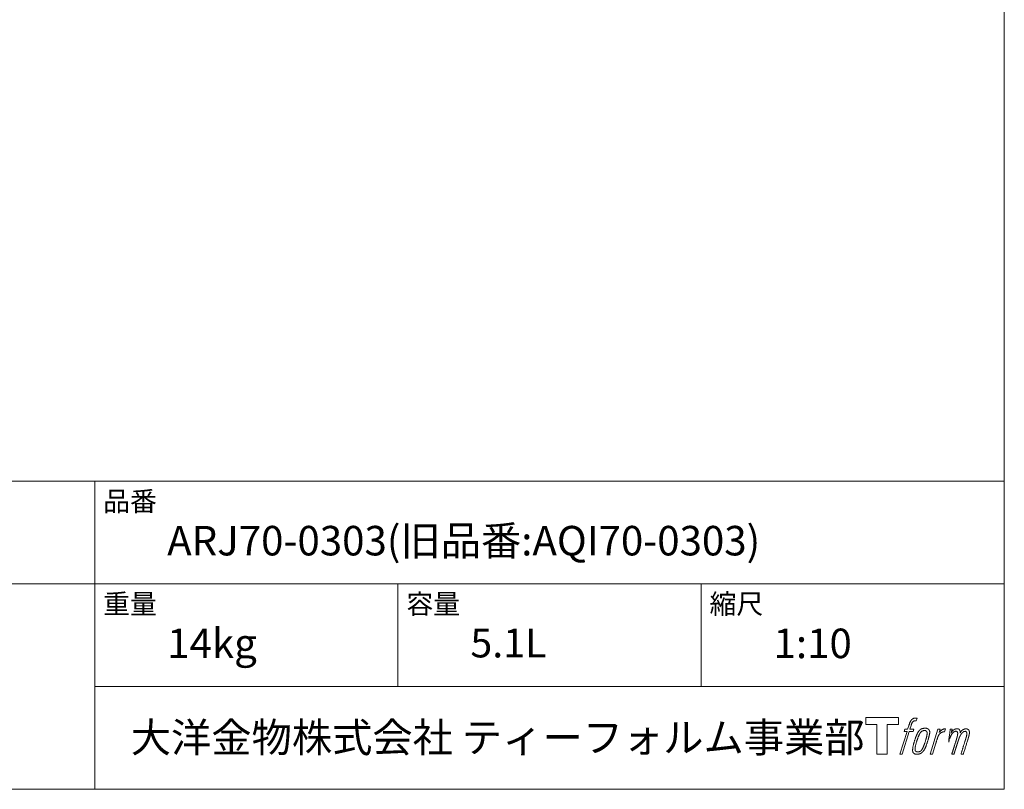
# Model space of a CAD drawing. Units: millimetres. Extents: x -975 to 975, y -1428 to 1406.
# Drawn here: x 160 to 975, y -1394 to -757 of the extents above; entities that cross this region are included whole.
import ezdxf

# ---------------------------------------------------------------- set-up
doc = ezdxf.new("R2010")
doc.units = ezdxf.units.MM
doc.header["$LTSCALE"] = 25.4
doc.layers.add('template', color=7, linetype='Continuous')
doc.styles.add('ＭＳ ゴシック', font='txt', dxfattribs={"bigfont": 'ＭＳ ゴシック'})

# ---------------------------------------------------------------- blocks, each defined once
blk = doc.blocks.new('グループ')
at = {"color": 7, "linetype": 'Continuous', "lineweight": 15, "flags": 128}
blk.add_lwpolyline([(-14878.89, 87.75), (-14878.89, 81.76), (-14888.39, 81.76), (-14888.39, 57.3), (-14896.75, 57.3), (-14896.75, 81.76), (-14906.08, 81.76), (-14906.08, 87.75)], close=True, dxfattribs=at)
for points in [[(-14866.16, 87.02), (-14866.15, 87.03, -0.022222), (-14865.86, 87.1), (-14865.84, 87.1, -0.014688), (-14865.58, 87.14, -0.012746), (-14865.31, 87.17), (-14865.25, 87.17, -0.01981), (-14864.86, 87.19), (-14864.81, 87.19, -0.014762), (-14864.31, 87.17), (-14864.24, 87.17, -0.016262), (-14863.85, 87.13), (-14863.73, 87.12, -0.008002), (-14863.58, 87.1), (-14863.55, 87.09, -0.005382), (-14863.48, 87.08), (-14864.2, 84.9, 0.010867), (-14864.27, 84.91), (-14864.31, 84.92, 0.017066), (-14864.45, 84.94), (-14864.52, 84.95, 0.022016), (-14864.8, 84.96), (-14864.88, 84.96, 0.028261), (-14865.21, 84.95), (-14865.26, 84.95, 0.016968), (-14865.5, 84.91, 0.019058), (-14865.75, 84.86), (-14865.75, 84.86, 0.021369), (-14866, 84.79), (-14866.01, 84.79, 0.02376), (-14866.26, 84.69), (-14866.27, 84.68, 0.026186), (-14866.52, 84.56), (-14866.53, 84.55, 0.027255), (-14866.77, 84.39), (-14866.8, 84.37, 0.0326), (-14866.95, 84.24), (-14866.97, 84.22, 0.013805), (-14867.07, 84.13, 0.012528), (-14867.15, 84.03), (-14867.18, 84, 0.020522), (-14867.3, 83.84), (-14867.32, 83.81, 0.016311), (-14867.48, 83.57), (-14867.48, 83.57, 0.01319), (-14867.63, 83.31), (-14867.63, 83.31, 0.01079), (-14867.77, 83.04), (-14867.77, 83.04, 0.009137), (-14867.9, 82.77), (-14867.93, 82.7, 0.013542), (-14868.1, 82.29), (-14868.13, 82.2, 0.009283), (-14868.31, 81.72), (-14868.33, 81.65, 0.005426), (-14868.44, 81.32), (-14868.46, 81.27, 0.000823), (-14868.52, 81.05), (-14869.51, 78.02), (-14866.28, 78.02), (-14866.78, 76.12), (-14870.04, 76.12), (-14875.87, 57.3), (-14877.69, 57.3), (-14871.86, 76.12), (-14874.26, 76.12), (-14873.76, 78.02), (-14871.33, 78.02), (-14870.47, 80.66, -0.000586), (-14870.43, 80.78), (-14870.36, 81.02, -0.008752), (-14870.16, 81.61), (-14870.06, 81.87, -0.00774), (-14869.81, 82.56), (-14869.79, 82.61, -0.008237), (-14869.54, 83.21, -0.008573), (-14869.28, 83.8), (-14869.17, 84.02, -0.016811), (-14868.89, 84.58), (-14868.76, 84.81, -0.000782), (-14868.71, 84.91), (-14868.71, 84.91, -0.003663), (-14868.65, 85, -0.008022), (-14868.6, 85.1), (-14868.56, 85.15, -0.020214), (-14868.44, 85.34), (-14868.38, 85.41, -0.024932), (-14868.12, 85.73), (-14868.1, 85.75, -0.024213), (-14867.76, 86.09), (-14867.71, 86.14, -0.025102), (-14867.43, 86.37), (-14867.43, 86.37, -0.013087), (-14867.13, 86.58), (-14867.13, 86.58, -0.029033), (-14866.82, 86.76), (-14866.79, 86.78, -0.016025), (-14866.52, 86.9, -0.02676), (-14866.24, 87), (-14866.22, 87.01, -0.004998), (-14866.16, 87.02, -0.004998)], [(-14861.72, 76.87, 0.000437), (-14861.78, 76.81), (-14861.82, 76.76, 0.003048), (-14861.95, 76.58), (-14861.98, 76.53, 0.004206), (-14862.19, 76.25), (-14862.24, 76.18, 0.012095), (-14862.54, 75.75), (-14862.63, 75.6, 0.01416), (-14862.94, 75.11), (-14862.98, 75.04, 0.007113), (-14863.18, 74.67, 0.006846), (-14863.38, 74.3), (-14863.38, 74.28, 0.006412), (-14863.58, 73.87), (-14863.59, 73.86, 0.005886), (-14863.79, 73.41), (-14863.8, 73.4, 0.005319), (-14864.01, 72.91), (-14864.02, 72.89, 0.00475), (-14864.23, 72.36), (-14864.24, 72.33, 0.004207), (-14864.47, 71.75), (-14864.48, 71.72, 0.003668), (-14864.71, 71.09), (-14864.72, 71.06, 0.003257), (-14864.97, 70.36), (-14865.04, 70.16, 0.002613), (-14865.38, 69.13), (-14865.45, 68.94, 0.002059), (-14865.66, 68.29), (-14865.66, 68.28, 0.002561), (-14865.87, 67.64), (-14865.87, 67.63, 0.003136), (-14866.06, 67.01), (-14866.06, 67.01, 0.003723), (-14866.24, 66.4), (-14866.24, 66.39, 0.004308), (-14866.4, 65.79, 0.004765), (-14866.56, 65.19), (-14866.59, 65.05, 0.011297), (-14866.79, 64.15), (-14866.81, 64.01, 0.013006), (-14867.01, 62.82), (-14867.03, 62.68, 0.013872), (-14867.14, 61.77), (-14867.16, 61.55, 0.007125), (-14867.19, 61.09), (-14867.2, 61, 0.002888), (-14867.21, 60.71, 0.00603), (-14867.22, 60.42), (-14867.22, 60.37, 0.022952), (-14867.21, 60.05), (-14867.21, 59.99, 0.012367), (-14867.19, 59.78, 0.012858), (-14867.16, 59.58), (-14867.15, 59.54, 0.028572), (-14867.09, 59.27), (-14867.08, 59.22, 0.031628), (-14866.96, 58.9), (-14866.96, 58.89, 0.033898), (-14866.81, 58.61), (-14866.81, 58.6, 0.035023), (-14866.62, 58.34), (-14866.62, 58.34, 0.034748), (-14866.41, 58.12, 0.033134), (-14866.17, 57.92), (-14866.16, 57.92, 0.030523), (-14865.9, 57.75), (-14865.89, 57.75, 0.027374), (-14865.6, 57.62), (-14865.59, 57.61, 0.024096), (-14865.28, 57.51), (-14865.27, 57.5, 0.020964), (-14864.94, 57.42), (-14864.93, 57.42, 0.018139), (-14864.57, 57.36), (-14864.56, 57.36, 0.015609), (-14864.18, 57.32), (-14864.14, 57.32, 0.013715), (-14863.81, 57.31), (-14863.77, 57.31, 0.005106), (-14863.53, 57.31, 0.005226), (-14863.29, 57.31), (-14863.22, 57.31, 0.016151), (-14862.85, 57.34), (-14862.83, 57.34, 0.010122), (-14862.41, 57.39), (-14862.38, 57.39, 0.024529), (-14861.9, 57.48), (-14861.82, 57.5, 0.014351), (-14861.46, 57.6, 0.015656), (-14861.11, 57.71), (-14861.1, 57.72, 0.017014), (-14860.75, 57.86), (-14860.74, 57.86, 0.018311), (-14860.38, 58.04), (-14860.37, 58.05, 0.01949), (-14860.02, 58.26), (-14860.01, 58.26, 0.020487), (-14859.65, 58.51), (-14859.65, 58.52, 0.021252), (-14859.3, 58.81), (-14859.25, 58.85, 0.021525), (-14858.99, 59.11), (-14858.95, 59.16, 0.011458), (-14858.79, 59.33), (-14858.78, 59.35, 0.006153), (-14858.66, 59.5, 0.000633), (-14858.53, 59.66), (-14858.51, 59.68, 0.00419), (-14858.34, 59.9), (-14858.28, 59.98, 0.009299), (-14858.01, 60.35), (-14857.92, 60.47, 0.015932), (-14857.58, 60.99), (-14857.53, 61.06, 0.008555), (-14857.3, 61.45, 0.00846), (-14857.08, 61.86), (-14857.07, 61.87, 0.008143), (-14856.85, 62.31), (-14856.84, 62.33, 0.007657), (-14856.61, 62.81), (-14856.6, 62.83, 0.007068), (-14856.37, 63.37), (-14856.36, 63.39, 0.006456), (-14856.13, 63.98), (-14856.11, 64, 0.005831), (-14855.87, 64.65), (-14855.86, 64.68, 0.005231), (-14855.62, 65.39), (-14855.6, 65.42, 0.004668), (-14855.35, 66.2), (-14855.31, 66.34, 0.004167), (-14855.1, 67), (-14855.07, 67.13, 0.001517), (-14854.95, 67.54, -0.000489), (-14854.83, 67.95), (-14854.75, 68.21, 0.000258), (-14854.48, 69.15), (-14854.39, 69.43, 0.000664), (-14854.2, 70.09), (-14854.19, 70.11, 0.001059), (-14854.01, 70.74), (-14854.01, 70.76, 0.001566), (-14853.84, 71.36), (-14853.84, 71.38, 0.002164), (-14853.68, 71.94), (-14853.68, 71.96, 0.002876), (-14853.54, 72.49), (-14853.53, 72.51, 0.003731), (-14853.41, 73.01), (-14853.4, 73.03, 0.004765), (-14853.3, 73.49), (-14853.29, 73.51, 0.006028), (-14853.2, 73.95), (-14853.2, 73.96, 0.007582), (-14853.13, 74.37), (-14853.12, 74.38, 0.009513), (-14853.07, 74.76), (-14853.06, 74.81, 0.012105), (-14853.04, 75.08), (-14853.04, 75.09, 0.006905), (-14853.02, 75.33), (-14853.02, 75.36, 0.016906), (-14853.02, 75.55), (-14853.02, 75.61, 0.005201), (-14853.02, 75.69, 0.005404), (-14853.04, 75.81), (-14853.04, 75.84, 0.011205), (-14853.08, 76.01), (-14853.1, 76.09, 0.024076), (-14853.19, 76.42), (-14853.21, 76.48, 0.025681), (-14853.35, 76.85), (-14853.36, 76.86, 0.026836), (-14853.53, 77.2), (-14853.53, 77.21, 0.027467), (-14853.72, 77.5), (-14853.73, 77.5, 0.027504), (-14853.94, 77.76), (-14853.95, 77.77, 0.026956), (-14854.17, 77.99), (-14854.18, 77.99, 0.025912), (-14854.42, 78.18), (-14854.42, 78.18, 0.024516), (-14854.67, 78.34), (-14854.67, 78.34, 0.022928), (-14854.93, 78.47), (-14854.93, 78.47, 0.021298), (-14855.18, 78.57), (-14855.19, 78.57, 0.019756), (-14855.44, 78.65, 0.018351), (-14855.69, 78.71), (-14855.78, 78.72, 0.033806), (-14856.07, 78.76), (-14856.16, 78.76, 0.009199), (-14856.26, 78.77, 0.002833), (-14856.37, 78.77), (-14856.37, 78.77, -0.002362), (-14856.48, 78.77), (-14856.51, 78.77, 0.000882), (-14856.69, 78.77), (-14856.74, 78.77, 0.003813), (-14857.01, 78.77), (-14857.02, 78.77, 0.006067), (-14857.32, 78.76), (-14857.34, 78.76, 0.008036), (-14857.67, 78.75), (-14857.68, 78.75, 0.0099), (-14858.03, 78.72), (-14858.04, 78.72, 0.011774), (-14858.41, 78.67), (-14858.42, 78.67, 0.013744), (-14858.81, 78.6), (-14858.81, 78.6, 0.015836), (-14859.21, 78.5), (-14859.21, 78.5, 0.018055), (-14859.61, 78.38), (-14859.61, 78.38, 0.020366), (-14860.01, 78.22), (-14860.01, 78.22, 0.022682), (-14860.4, 78.02), (-14860.4, 78.02, 0.024863), (-14860.78, 77.78), (-14860.83, 77.75, 0.026704), (-14861.1, 77.53, 0.01393), (-14861.36, 77.29), (-14861.36, 77.29, 0.028346), (-14861.61, 77.02), (-14861.65, 76.97, 0.00707), (-14861.72, 76.87, 0.00707)], [(-14865.25, 61.15, -0.002628), (-14865.25, 61.22), (-14865.25, 61.27, -0.008868), (-14865.25, 61.45), (-14865.25, 61.51, -0.007738), (-14865.23, 61.8), (-14865.23, 61.81, -0.006887), (-14865.2, 62.12), (-14865.2, 62.14, -0.006213), (-14865.16, 62.48), (-14865.16, 62.49, -0.005673), (-14865.11, 62.85), (-14865.11, 62.86, -0.005234), (-14865.05, 63.25), (-14865.05, 63.26, -0.004977), (-14864.98, 63.67), (-14864.95, 63.8, -0.008903), (-14864.81, 64.46), (-14864.78, 64.6, -0.008032), (-14864.55, 65.55), (-14864.54, 65.59, -0.007427), (-14864.26, 66.62), (-14864.24, 66.69, -0.006971), (-14863.91, 67.76), (-14863.85, 67.94, -0.005207), (-14863.62, 68.63), (-14863.6, 68.68, -0.000917), (-14863.4, 69.27, -0.002516), (-14863.19, 69.85), (-14863.15, 69.95, -0.002821), (-14862.91, 70.63), (-14862.9, 70.65, -0.003196), (-14862.66, 71.27), (-14862.65, 71.3, -0.003628), (-14862.43, 71.87), (-14862.42, 71.89, -0.004127), (-14862.2, 72.41), (-14862.17, 72.48, -0.004747), (-14862.01, 72.85), (-14862.01, 72.86, -0.002565), (-14861.86, 73.19, -0.005714), (-14861.7, 73.51), (-14861.68, 73.57, -0.006539), (-14861.49, 73.93), (-14861.48, 73.95, -0.007451), (-14861.31, 74.28), (-14861.3, 74.29, -0.008465), (-14861.13, 74.58), (-14861.12, 74.6, -0.009564), (-14860.96, 74.86), (-14860.95, 74.87, -0.010719), (-14860.79, 75.1), (-14860.78, 75.11, -0.011846), (-14860.63, 75.31, -0.012918), (-14860.47, 75.51), (-14860.44, 75.54, -0.021774), (-14860.26, 75.73), (-14860.25, 75.74, -0.009727), (-14860.08, 75.89, -0.018772), (-14859.91, 76.03), (-14859.88, 76.05, -0.017943), (-14859.64, 76.22), (-14859.64, 76.22, -0.017005), (-14859.4, 76.36), (-14859.4, 76.36, -0.016019), (-14859.16, 76.48, -0.01511), (-14858.92, 76.59), (-14858.87, 76.61, -0.027195), (-14858.51, 76.73), (-14858.44, 76.75, -0.02376), (-14858.02, 76.85), (-14857.96, 76.86, -0.021372), (-14857.67, 76.9), (-14857.61, 76.9, -0.010147), (-14857.44, 76.92), (-14857.43, 76.92, -0.010038), (-14857.28, 76.92), (-14857.27, 76.92, -0.010363), (-14857.15, 76.92), (-14857.12, 76.92, -0.011569), (-14857.04, 76.92, -0.007244), (-14856.95, 76.91), (-14856.94, 76.91, -0.021792), (-14856.82, 76.89), (-14856.76, 76.88, -0.033294), (-14856.55, 76.82), (-14856.52, 76.81, -0.018482), (-14856.38, 76.76, -0.0198), (-14856.25, 76.7), (-14856.25, 76.7, -0.021224), (-14856.11, 76.62), (-14856.11, 76.62, -0.022609), (-14855.98, 76.53), (-14855.98, 76.53, -0.023846), (-14855.86, 76.42), (-14855.86, 76.42, -0.024816), (-14855.74, 76.3), (-14855.74, 76.3, -0.025411), (-14855.63, 76.17), (-14855.63, 76.16, -0.025553), (-14855.53, 76.01), (-14855.53, 76.01, -0.025215), (-14855.44, 75.84), (-14855.44, 75.83, -0.024427), (-14855.37, 75.64), (-14855.36, 75.62, -0.023132), (-14855.31, 75.45, -0.011213), (-14855.28, 75.29), (-14855.28, 75.28, -0.021053), (-14855.25, 75.1), (-14855.25, 75.06, -0.019003), (-14855.23, 74.81), (-14855.23, 74.77, -0.013797), (-14855.23, 74.45), (-14855.23, 74.42, -0.008134), (-14855.25, 74.12, -0.007353), (-14855.27, 73.81), (-14855.28, 73.8, -0.006689), (-14855.31, 73.47), (-14855.31, 73.46, -0.006136), (-14855.36, 73.1), (-14855.36, 73.08, -0.00567), (-14855.42, 72.7), (-14855.43, 72.69, -0.005272), (-14855.5, 72.28), (-14855.5, 72.26, -0.004929), (-14855.59, 71.83), (-14855.59, 71.81, -0.004742), (-14855.7, 71.35), (-14855.73, 71.2, -0.00844), (-14855.92, 70.44), (-14855.93, 70.41, -0.003964), (-14856.15, 69.61), (-14856.16, 69.57, -0.007248), (-14856.43, 68.68), (-14856.5, 68.45, -0.005135), (-14856.79, 67.58), (-14856.81, 67.52, -0.001915), (-14857.06, 66.77), (-14857.07, 66.75, -0.002152), (-14857.32, 66.05), (-14857.33, 66.02, -0.002433), (-14857.56, 65.37), (-14857.57, 65.35, -0.002745), (-14857.8, 64.75), (-14857.81, 64.73, -0.003108), (-14858.02, 64.18), (-14858.03, 64.15, -0.003531), (-14858.23, 63.65), (-14858.24, 63.63, -0.004025), (-14858.43, 63.17), (-14858.44, 63.15, -0.004602), (-14858.63, 62.74), (-14858.63, 62.72, -0.005277), (-14858.81, 62.34), (-14858.82, 62.33, -0.006067), (-14858.98, 61.99), (-14858.99, 61.97, -0.00699), (-14859.15, 61.67), (-14859.16, 61.66, -0.008064), (-14859.31, 61.39), (-14859.32, 61.37, -0.009301), (-14859.47, 61.14), (-14859.47, 61.12, -0.010706), (-14859.61, 60.92), (-14859.62, 60.9, -0.012272), (-14859.75, 60.72), (-14859.75, 60.72, -0.014184), (-14859.9, 60.55), (-14859.91, 60.54, -0.017596), (-14860.04, 60.39, -0.008047), (-14860.19, 60.25), (-14860.24, 60.2, -0.02696), (-14860.49, 59.99), (-14860.56, 59.94, -0.017836), (-14860.8, 59.77), (-14860.81, 59.77, -0.017465), (-14861.04, 59.63, -0.016924), (-14861.29, 59.51), (-14861.33, 59.48, -0.031888), (-14861.68, 59.35), (-14861.75, 59.33, -0.028444), (-14862.13, 59.23), (-14862.16, 59.22, -0.024391), (-14862.48, 59.18), (-14862.53, 59.17, -0.019664), (-14862.74, 59.16), (-14862.79, 59.16, -0.01005), (-14862.91, 59.16), (-14862.94, 59.16, -0.001975), (-14862.99, 59.16), (-14862.99, 59.16, 0.006538), (-14863.03, 59.16, -0.016797), (-14863.08, 59.16), (-14863.08, 59.16, -0.008128), (-14863.13, 59.17), (-14863.14, 59.17, -0.01267), (-14863.22, 59.18), (-14863.24, 59.18, -0.011785), (-14863.36, 59.2), (-14863.42, 59.22, -0.025177), (-14863.64, 59.27), (-14863.69, 59.29, -0.014653), (-14863.88, 59.35, -0.016693), (-14864.06, 59.43), (-14864.06, 59.43, -0.019168), (-14864.25, 59.52), (-14864.25, 59.53, -0.022118), (-14864.43, 59.64), (-14864.44, 59.64, -0.025498), (-14864.61, 59.77), (-14864.63, 59.79, -0.029249), (-14864.76, 59.91, -0.015905), (-14864.87, 60.04), (-14864.87, 60.04, -0.034381), (-14864.98, 60.18), (-14865.01, 60.23, -0.036912), (-14865.09, 60.39, -0.019175), (-14865.16, 60.57), (-14865.16, 60.57, -0.037818), (-14865.21, 60.76), (-14865.22, 60.79, -0.018485), (-14865.24, 60.93, -0.017987), (-14865.25, 61.08), (-14865.25, 61.08, -0.00855), (-14865.25, 61.15, -0.00855)], [(-14846.35, 77.95), (-14844.47, 77.95), (-14845.31, 75.27, -0.001059), (-14845.28, 75.3), (-14845.22, 75.37, -0.007187), (-14845.07, 75.54), (-14844.93, 75.7, -0.014812), (-14844.48, 76.17), (-14844.39, 76.25, -0.008627), (-14844.06, 76.57), (-14844.01, 76.61, -0.010314), (-14843.75, 76.84), (-14843.71, 76.87, -0.006021), (-14843.54, 77.02), (-14843.53, 77.02, -0.006707), (-14843.36, 77.15), (-14843.36, 77.15, -0.007618), (-14843.19, 77.28, -0.008965), (-14843.01, 77.4), (-14842.98, 77.42, -0.015692), (-14842.78, 77.54, -0.00233), (-14842.58, 77.66), (-14842.57, 77.66, -0.010767), (-14842.33, 77.79), (-14842.31, 77.8, -0.007806), (-14842.03, 77.94), (-14842.02, 77.94, -0.018183), (-14841.71, 78.07), (-14841.65, 78.09, -0.020841), (-14841.3, 78.21), (-14841.29, 78.21, -0.02228), (-14840.96, 78.29), (-14840.95, 78.29, -0.021551), (-14840.63, 78.34), (-14840.59, 78.34, -0.018255), (-14840.36, 78.36), (-14840.32, 78.36, -0.007296), (-14840.16, 78.36), (-14840.13, 78.36, -0.005923), (-14840.03, 78.36), (-14840.01, 78.36, -0.001183), (-14839.97, 78.36), (-14840.76, 75.82, 0.014393), (-14840.79, 75.83), (-14840.8, 75.84, 0.023439), (-14840.84, 75.85), (-14840.85, 75.85, 0.019916), (-14840.91, 75.86), (-14840.93, 75.87, 0.029364), (-14841.03, 75.88), (-14841.05, 75.88, 0.021461), (-14841.21, 75.88), (-14841.22, 75.88, 0.016756), (-14841.39, 75.87), (-14841.4, 75.87, 0.013768), (-14841.58, 75.84), (-14841.59, 75.84, 0.01185), (-14841.79, 75.8), (-14841.8, 75.8, 0.010642), (-14842.01, 75.75), (-14842.01, 75.75, 0.009975), (-14842.23, 75.69), (-14842.29, 75.67, 0.019161), (-14842.63, 75.56), (-14842.72, 75.53, 0.020527), (-14843.1, 75.36), (-14843.16, 75.33, 0.018126), (-14843.42, 75.2), (-14843.47, 75.17, 0.014071), (-14843.62, 75.08), (-14843.64, 75.06, 0.008667), (-14843.73, 75, 0.003641), (-14843.82, 74.94), (-14843.86, 74.91, 0.005226), (-14844.01, 74.8), (-14844.03, 74.79, 0.005002), (-14844.21, 74.64), (-14844.23, 74.63, 0.013614), (-14844.44, 74.46), (-14844.47, 74.43, 0.017282), (-14844.74, 74.18), (-14844.74, 74.17, 0.01894), (-14844.99, 73.9), (-14845.02, 73.86, 0.018504), (-14845.22, 73.62, 0.008857), (-14845.39, 73.37), (-14845.4, 73.35, 0.01572), (-14845.59, 73.06), (-14845.63, 72.99, 0.009545), (-14845.8, 72.69), (-14845.81, 72.67, 0.010035), (-14845.94, 72.42, 0.008694), (-14846.06, 72.15), (-14846.07, 72.15, 0.007258), (-14846.19, 71.87), (-14846.19, 71.86, 0.006001), (-14846.31, 71.56), (-14846.31, 71.55, 0.004902), (-14846.43, 71.23), (-14846.43, 71.22, 0.003942), (-14846.55, 70.88), (-14846.56, 70.87, 0.003104), (-14846.68, 70.52), (-14846.68, 70.51, 0.002507), (-14846.8, 70.13), (-14846.84, 70.01, 0.002908), (-14847.03, 69.4), (-14847.07, 69.26, 0.000927), (-14847.34, 68.38), (-14847.36, 68.31, -0.000581), (-14847.64, 67.4), (-14847.71, 67.18, -0.001202), (-14847.85, 66.7), (-14847.91, 66.53, -0.000269), (-14847.95, 66.39), (-14850.78, 57.3), (-14852.6, 57.3), (-14846.35, 77.95)]]:
    blk.add_lwpolyline(points, format="xyb", dxfattribs=at)
at = {"color": 7, "linetype": 'Continuous', "lineweight": 15}
blk.add_rational_spline([(-14836.02, 77.96), (-14835.2, 77.96), (-14834.38, 77.96), (-14834.8, 76.62), (-14835.21, 75.27), (-14835.19, 75.3), (-14835.17, 75.33), (-14835.14, 75.38), (-14835.11, 75.43), (-14835.03, 75.55), (-14834.95, 75.67), (-14834.91, 75.71), (-14834.87, 75.76), (-14834.74, 75.94), (-14834.6, 76.12), (-14834.59, 76.12), (-14834.59, 76.13), (-14834.45, 76.29), (-14834.3, 76.44), (-14834.3, 76.44), (-14834.3, 76.45), (-14834.16, 76.59), (-14834, 76.73), (-14833.99, 76.75), (-14833.97, 76.77), (-14833.85, 76.87), (-14833.74, 76.97), (-14833.72, 76.98), (-14833.7, 77), (-14833.62, 77.06), (-14833.54, 77.13), (-14833.46, 77.19), (-14833.38, 77.26), (-14833.36, 77.27), (-14833.33, 77.29), (-14833.25, 77.35), (-14833.16, 77.42), (-14833.14, 77.43), (-14833.12, 77.45), (-14833.08, 77.48), (-14833.04, 77.52), (-14832.99, 77.55), (-14832.95, 77.58), (-14832.91, 77.6), (-14832.88, 77.63), (-14832.77, 77.71), (-14832.65, 77.77), (-14832.61, 77.79), (-14832.58, 77.81), (-14832.4, 77.91), (-14832.21, 77.99), (-14832.21, 77.99), (-14832.2, 77.99), (-14832.02, 78.07), (-14831.83, 78.12), (-14831.83, 78.12), (-14831.82, 78.13), (-14831.64, 78.18), (-14831.46, 78.22), (-14831.45, 78.22), (-14831.45, 78.22), (-14831.28, 78.25), (-14831.1, 78.28), (-14830.93, 78.3), (-14830.75, 78.31), (-14830.71, 78.31), (-14830.68, 78.32), (-14830.51, 78.33), (-14830.34, 78.32), (-14830.31, 78.32), (-14830.27, 78.32), (-14830.18, 78.32), (-14830.09, 78.31), (-14830.09, 78.31), (-14830.09, 78.31), (-14830, 78.31), (-14829.91, 78.3), (-14829.91, 78.3), (-14829.91, 78.3), (-14829.82, 78.29), (-14829.74, 78.28), (-14829.74, 78.28), (-14829.74, 78.28), (-14829.65, 78.26), (-14829.57, 78.24), (-14829.57, 78.24), (-14829.57, 78.24), (-14829.48, 78.23), (-14829.4, 78.2), (-14829.4, 78.2), (-14829.4, 78.2), (-14829.32, 78.18), (-14829.24, 78.15), (-14829.16, 78.12), (-14829.08, 78.08), (-14829, 78.04), (-14828.93, 78), (-14828.93, 78), (-14828.93, 78), (-14828.86, 77.95), (-14828.79, 77.9), (-14828.79, 77.9), (-14828.79, 77.9), (-14828.72, 77.85), (-14828.66, 77.78), (-14828.65, 77.78), (-14828.65, 77.78), (-14828.59, 77.72), (-14828.53, 77.65), (-14828.52, 77.64), (-14828.51, 77.63), (-14828.43, 77.54), (-14828.37, 77.44), (-14828.36, 77.42), (-14828.34, 77.39), (-14828.3, 77.33), (-14828.27, 77.26), (-14828.26, 77.25), (-14828.26, 77.23), (-14828.24, 77.19), (-14828.22, 77.15), (-14828.2, 77.11), (-14828.18, 77.07), (-14828.18, 77.06), (-14828.17, 77.04), (-14828.14, 76.98), (-14828.11, 76.91), (-14828.11, 76.89), (-14828.1, 76.87), (-14828.08, 76.82), (-14828.05, 76.76), (-14828.03, 76.7), (-14828.01, 76.64), (-14828.01, 76.63), (-14828.01, 76.62), (-14827.98, 76.53), (-14827.97, 76.45), (-14827.96, 76.43), (-14827.96, 76.42), (-14827.95, 76.36), (-14827.94, 76.3), (-14827.94, 76.23), (-14827.93, 76.17), (-14827.93, 76.17), (-14827.93, 76.16), (-14827.93, 76.1), (-14827.93, 76.03), (-14827.93, 76.02), (-14827.93, 76.02), (-14827.93, 75.94), (-14827.93, 75.86), (-14827.93, 75.86), (-14827.93, 75.85), (-14827.93, 75.77), (-14827.93, 75.68), (-14827.93, 75.67), (-14827.93, 75.67), (-14827.94, 75.57), (-14827.94, 75.47), (-14827.95, 75.41), (-14827.95, 75.35), (-14827.96, 75.2), (-14827.97, 75.05), (-14827.98, 74.9), (-14827.98, 74.86), (-14827.96, 74.9), (-14827.93, 74.94), (-14827.91, 74.98), (-14827.88, 75.03), (-14827.8, 75.16), (-14827.72, 75.29), (-14827.69, 75.33), (-14827.66, 75.38), (-14827.58, 75.51), (-14827.49, 75.64), (-14827.49, 75.64), (-14827.49, 75.64), (-14827.41, 75.76), (-14827.32, 75.88), (-14827.24, 76), (-14827.15, 76.11), (-14827.13, 76.14), (-14827.11, 76.16), (-14826.99, 76.32), (-14826.86, 76.46), (-14826.86, 76.46), (-14826.85, 76.47), (-14826.73, 76.6), (-14826.6, 76.73), (-14826.47, 76.86), (-14826.33, 76.98), (-14826.29, 77.01), (-14826.24, 77.05), (-14826.1, 77.17), (-14825.95, 77.27), (-14825.94, 77.28), (-14825.93, 77.28), (-14825.8, 77.37), (-14825.67, 77.46), (-14825.66, 77.46), (-14825.64, 77.47), (-14825.54, 77.54), (-14825.42, 77.61), (-14825.31, 77.67), (-14825.2, 77.73), (-14825.2, 77.73), (-14825.2, 77.73), (-14825.08, 77.8), (-14824.96, 77.85), (-14824.93, 77.87), (-14824.9, 77.88), (-14824.8, 77.93), (-14824.69, 77.98), (-14824.59, 78.02), (-14824.48, 78.06), (-14824.46, 78.07), (-14824.44, 78.08), (-14824.3, 78.13), (-14824.15, 78.18), (-14824.12, 78.18), (-14824.1, 78.19), (-14823.93, 78.24), (-14823.76, 78.26), (-14823.76, 78.26), (-14823.75, 78.27), (-14823.59, 78.29), (-14823.43, 78.3), (-14823.4, 78.3), (-14823.38, 78.3), (-14823.26, 78.31), (-14823.14, 78.3), (-14823.12, 78.3), (-14823.1, 78.3), (-14823.02, 78.29), (-14822.94, 78.29), (-14822.86, 78.28), (-14822.78, 78.27), (-14822.75, 78.27), (-14822.72, 78.26), (-14822.57, 78.24), (-14822.43, 78.22), (-14822.4, 78.21), (-14822.36, 78.2), (-14822.25, 78.18), (-14822.15, 78.15), (-14822.14, 78.15), (-14822.14, 78.15), (-14822.04, 78.13), (-14821.94, 78.09), (-14821.93, 78.09), (-14821.93, 78.09), (-14821.83, 78.06), (-14821.74, 78.02), (-14821.74, 78.02), (-14821.73, 78.02), (-14821.64, 77.99), (-14821.55, 77.94), (-14821.55, 77.94), (-14821.55, 77.94), (-14821.46, 77.9), (-14821.37, 77.84), (-14821.37, 77.84), (-14821.37, 77.84), (-14821.29, 77.79), (-14821.21, 77.73), (-14821.13, 77.67), (-14821.06, 77.61), (-14821.06, 77.61), (-14821.06, 77.61), (-14820.98, 77.54), (-14820.92, 77.47), (-14820.92, 77.46), (-14820.92, 77.46), (-14820.85, 77.39), (-14820.79, 77.31), (-14820.79, 77.3), (-14820.78, 77.3), (-14820.72, 77.22), (-14820.67, 77.13), (-14820.67, 77.12), (-14820.66, 77.12), (-14820.61, 77.03), (-14820.56, 76.93), (-14820.56, 76.92), (-14820.56, 76.92), (-14820.5, 76.82), (-14820.46, 76.71), (-14820.46, 76.7), (-14820.46, 76.7), (-14820.41, 76.58), (-14820.37, 76.46), (-14820.37, 76.46), (-14820.37, 76.45), (-14820.33, 76.33), (-14820.3, 76.21), (-14820.29, 76.2), (-14820.29, 76.2), (-14820.26, 76.08), (-14820.23, 75.96), (-14820.21, 75.84), (-14820.19, 75.72), (-14820.19, 75.69), (-14820.18, 75.67), (-14820.15, 75.5), (-14820.15, 75.33), (-14820.15, 75.3), (-14820.15, 75.27), (-14820.14, 75.16), (-14820.15, 75.04), (-14820.15, 74.93), (-14820.16, 74.81), (-14820.16, 74.81), (-14820.16, 74.81), (-14820.17, 74.69), (-14820.19, 74.57), (-14820.19, 74.57), (-14820.19, 74.57), (-14820.21, 74.44), (-14820.23, 74.32), (-14820.23, 74.32), (-14820.23, 74.31), (-14820.25, 74.18), (-14820.28, 74.05), (-14820.28, 74.05), (-14820.28, 74.04), (-14820.31, 73.9), (-14820.34, 73.76), (-14820.34, 73.76), (-14820.34, 73.75), (-14820.37, 73.6), (-14820.41, 73.45), (-14820.41, 73.45), (-14820.41, 73.44), (-14820.45, 73.28), (-14820.49, 73.11), (-14820.5, 73.06), (-14820.51, 73.01), (-14820.58, 72.74), (-14820.64, 72.48), (-14820.65, 72.46), (-14820.65, 72.44), (-14820.73, 72.14), (-14820.8, 71.83), (-14820.81, 71.82), (-14820.81, 71.8), (-14820.9, 71.46), (-14821, 71.12), (-14821.02, 71.06), (-14821.03, 71), (-14821.16, 70.54), (-14821.3, 70.09), (-14821.33, 69.97), (-14821.37, 69.85), (-14821.44, 69.6), (-14821.52, 69.36), (-14821.6, 69.11), (-14821.61, 69.08), (-14823.46, 63.19), (-14825.31, 57.3), (-14826.27, 57.3), (-14827.23, 57.3), (-14825.62, 62.45), (-14824, 67.6), (-14823.95, 67.74), (-14823.91, 67.89), (-14823.74, 68.43), (-14823.57, 68.98), (-14823.54, 69.07), (-14823.51, 69.17), (-14823.4, 69.52), (-14823.3, 69.87), (-14823.3, 69.89), (-14823.29, 69.9), (-14823.2, 70.22), (-14823.1, 70.54), (-14823.1, 70.55), (-14823.09, 70.57), (-14823.01, 70.85), (-14822.93, 71.14), (-14822.85, 71.42), (-14822.78, 71.71), (-14822.77, 71.74), (-14822.76, 71.77), (-14822.69, 72.03), (-14822.63, 72.29), (-14822.57, 72.55), (-14822.53, 72.71), (-14822.52, 72.73), (-14822.52, 72.76), (-14822.49, 72.88), (-14822.46, 73), (-14822.45, 73.02), (-14822.45, 73.03), (-14822.43, 73.12), (-14822.41, 73.21), (-14822.39, 73.3), (-14822.37, 73.39), (-14822.37, 73.41), (-14822.37, 73.42), (-14822.34, 73.55), (-14822.33, 73.67), (-14822.32, 73.69), (-14822.32, 73.7), (-14822.3, 73.85), (-14822.29, 74), (-14822.29, 74.02), (-14822.29, 74.04), (-14822.29, 74.15), (-14822.29, 74.27), (-14822.29, 74.28), (-14822.29, 74.3), (-14822.29, 74.38), (-14822.3, 74.46), (-14822.31, 74.54), (-14822.32, 74.62), (-14822.32, 74.63), (-14822.32, 74.65), (-14822.33, 74.76), (-14822.35, 74.86), (-14822.35, 74.87), (-14822.36, 74.89), (-14822.37, 74.97), (-14822.39, 75.05), (-14822.39, 75.05), (-14822.39, 75.05), (-14822.41, 75.13), (-14822.43, 75.21), (-14822.43, 75.21), (-14822.43, 75.21), (-14822.45, 75.28), (-14822.48, 75.36), (-14822.48, 75.36), (-14822.48, 75.36), (-14822.51, 75.43), (-14822.54, 75.49), (-14822.54, 75.5), (-14822.54, 75.5), (-14822.57, 75.56), (-14822.6, 75.62), (-14822.6, 75.62), (-14822.61, 75.62), (-14822.64, 75.68), (-14822.68, 75.74), (-14822.68, 75.74), (-14822.68, 75.74), (-14822.72, 75.79), (-14822.76, 75.84), (-14822.76, 75.84), (-14822.76, 75.85), (-14822.81, 75.89), (-14822.85, 75.94), (-14822.86, 75.94), (-14822.86, 75.94), (-14822.9, 75.98), (-14822.96, 76.02), (-14823.01, 76.06), (-14823.06, 76.09), (-14823.06, 76.09), (-14823.06, 76.09), (-14823.12, 76.12), (-14823.18, 76.14), (-14823.18, 76.14), (-14823.18, 76.14), (-14823.24, 76.17), (-14823.31, 76.18), (-14823.31, 76.18), (-14823.31, 76.18), (-14823.37, 76.2), (-14823.44, 76.21), (-14823.45, 76.21), (-14823.46, 76.21), (-14823.51, 76.22), (-14823.57, 76.22), (-14823.58, 76.22), (-14823.58, 76.22), (-14823.62, 76.22), (-14823.66, 76.22), (-14823.7, 76.22), (-14823.74, 76.22), (-14823.76, 76.22), (-14823.78, 76.22), (-14823.85, 76.22), (-14823.93, 76.21), (-14823.94, 76.21), (-14823.95, 76.21), (-14824.04, 76.21), (-14824.14, 76.2), (-14824.15, 76.2), (-14824.16, 76.2), (-14824.27, 76.19), (-14824.38, 76.16), (-14824.42, 76.15), (-14824.45, 76.15), (-14824.57, 76.12), (-14824.68, 76.08), (-14824.79, 76.04), (-14824.9, 75.99), (-14824.9, 75.99), (-14824.91, 75.99), (-14825.02, 75.94), (-14825.13, 75.87), (-14825.15, 75.86), (-14825.17, 75.84), (-14825.25, 75.79), (-14825.33, 75.73), (-14825.41, 75.68), (-14825.49, 75.61), (-14825.49, 75.61), (-14825.5, 75.61), (-14825.58, 75.54), (-14825.66, 75.47), (-14825.67, 75.46), (-14825.68, 75.45), (-14825.75, 75.39), (-14825.82, 75.32), (-14825.88, 75.26), (-14825.95, 75.19), (-14826.02, 75.12), (-14826.09, 75.05), (-14826.29, 74.85), (-14826.47, 74.62), (-14826.5, 74.58), (-14826.53, 74.55), (-14826.77, 74.24), (-14827, 73.93), (-14827, 73.93), (-14827, 73.93), (-14827.23, 73.61), (-14827.43, 73.27), (-14827.46, 73.23), (-14827.48, 73.19), (-14827.64, 72.93), (-14827.78, 72.66), (-14827.93, 72.4), (-14828.05, 72.12), (-14828.07, 72.09), (-14828.08, 72.06), (-14828.22, 71.76), (-14828.35, 71.46), (-14828.35, 71.45), (-14828.36, 71.44), (-14828.48, 71.16), (-14828.6, 70.87), (-14828.72, 70.57), (-14828.83, 70.28), (-14828.83, 70.27), (-14828.83, 70.27), (-14828.95, 69.96), (-14829.06, 69.65), (-14829.07, 69.64), (-14829.07, 69.63), (-14829.19, 69.3), (-14829.3, 68.97), (-14829.35, 68.82), (-14829.4, 68.67), (-14829.52, 68.33), (-14829.63, 67.99), (-14829.67, 67.84), (-14829.72, 67.7), (-14829.74, 67.65), (-14829.75, 67.6), (-14831.37, 62.45), (-14832.99, 57.3), (-14833.9, 57.3), (-14834.8, 57.3), (-14832.95, 63.19), (-14831.1, 69.08), (-14831.09, 69.11), (-14831.01, 69.34), (-14830.94, 69.57), (-14830.87, 69.8), (-14830.82, 69.96), (-14830.78, 70.12), (-14830.68, 70.44), (-14830.59, 70.77), (-14830.58, 70.78), (-14830.58, 70.79), (-14830.49, 71.09), (-14830.41, 71.39), (-14830.4, 71.43), (-14830.39, 71.47), (-14830.33, 71.7), (-14830.27, 71.93), (-14830.26, 71.98), (-14830.24, 72.03), (-14830.21, 72.16), (-14830.18, 72.29), (-14830.15, 72.42), (-14830.12, 72.55), (-14830.12, 72.58), (-14830.11, 72.62), (-14830.07, 72.82), (-14830.03, 73.01), (-14830.03, 73.02), (-14830.03, 73.03), (-14829.99, 73.24), (-14829.96, 73.46), (-14829.96, 73.47), (-14829.96, 73.49), (-14829.93, 73.7), (-14829.92, 73.91), (-14829.92, 73.92), (-14829.92, 73.92), (-14829.9, 74.12), (-14829.91, 74.32), (-14829.91, 74.32), (-14829.91, 74.33), (-14829.91, 74.51), (-14829.93, 74.7), (-14829.93, 74.71), (-14829.93, 74.72), (-14829.95, 74.88), (-14829.98, 75.03), (-14829.99, 75.07), (-14830, 75.1), (-14830.02, 75.19), (-14830.05, 75.27), (-14830.05, 75.28), (-14830.05, 75.3), (-14830.07, 75.36), (-14830.09, 75.41), (-14830.11, 75.47), (-14830.14, 75.53), (-14830.14, 75.54), (-14830.14, 75.55), (-14830.17, 75.61), (-14830.2, 75.68), (-14830.21, 75.68), (-14830.21, 75.68), (-14830.24, 75.74), (-14830.27, 75.79), (-14830.28, 75.8), (-14830.28, 75.8), (-14830.31, 75.85), (-14830.35, 75.9), (-14830.35, 75.9), (-14830.35, 75.9), (-14830.39, 75.95), (-14830.43, 75.99), (-14830.43, 75.99), (-14830.43, 75.99), (-14830.47, 76.03), (-14830.52, 76.07), (-14830.52, 76.07), (-14830.52, 76.07), (-14830.56, 76.1), (-14830.61, 76.13), (-14830.66, 76.16), (-14830.72, 76.18), (-14830.72, 76.18), (-14830.72, 76.18), (-14830.77, 76.21), (-14830.82, 76.23), (-14830.82, 76.23), (-14830.82, 76.23), (-14830.88, 76.24), (-14830.94, 76.26), (-14830.94, 76.26), (-14830.94, 76.26), (-14831, 76.27), (-14831.06, 76.28), (-14831.06, 76.28), (-14831.06, 76.28), (-14831.13, 76.29), (-14831.19, 76.3), (-14831.21, 76.3), (-14831.23, 76.3), (-14831.33, 76.31), (-14831.43, 76.31), (-14831.45, 76.31), (-14831.46, 76.31), (-14831.57, 76.31), (-14831.67, 76.29), (-14831.78, 76.28), (-14831.89, 76.26), (-14831.9, 76.26), (-14831.91, 76.25), (-14832.03, 76.23), (-14832.15, 76.19), (-14832.16, 76.18), (-14832.16, 76.18), (-14832.28, 76.14), (-14832.4, 76.09), (-14832.41, 76.09), (-14832.41, 76.08), (-14832.54, 76.03), (-14832.66, 75.96), (-14832.68, 75.95), (-14832.7, 75.94), (-14832.8, 75.88), (-14832.9, 75.82), (-14832.9, 75.81), (-14832.91, 75.81), (-14832.99, 75.75), (-14833.08, 75.69), (-14833.16, 75.64), (-14833.25, 75.57), (-14833.26, 75.56), (-14833.28, 75.55), (-14833.39, 75.47), (-14833.5, 75.38), (-14833.51, 75.37), (-14833.52, 75.36), (-14833.66, 75.24), (-14833.78, 75.13), (-14833.79, 75.12), (-14833.8, 75.11), (-14833.93, 74.99), (-14834.04, 74.87), (-14834.04, 74.87), (-14834.05, 74.86), (-14834.16, 74.75), (-14834.26, 74.62), (-14834.26, 74.62), (-14834.26, 74.62), (-14834.36, 74.5), (-14834.45, 74.38), (-14834.46, 74.37), (-14834.46, 74.36), (-14834.54, 74.26), (-14834.61, 74.15), (-14834.69, 74.04), (-14834.76, 73.93), (-14834.76, 73.93), (-14834.76, 73.93), (-14834.84, 73.82), (-14834.92, 73.7), (-14834.92, 73.69), (-14834.93, 73.69), (-14835.01, 73.56), (-14835.09, 73.43), (-14835.1, 73.42), (-14835.1, 73.42), (-14835.19, 73.28), (-14835.27, 73.13), (-14835.29, 73.1), (-14835.3, 73.08), (-14835.42, 72.88), (-14835.52, 72.68), (-14835.53, 72.66), (-14835.53, 72.64), (-14835.62, 72.47), (-14835.7, 72.29), (-14835.78, 72.12), (-14835.86, 71.94), (-14835.86, 71.92), (-14835.87, 71.91), (-14835.95, 71.72), (-14836.02, 71.52), (-14836.04, 71.49), (-14836.05, 71.45), (-14836.1, 71.33), (-14836.15, 71.21), (-14836.19, 71.09), (-14836.24, 70.97), (-14836.25, 70.93), (-14836.27, 70.89), (-14836.34, 70.7), (-14836.41, 70.5), (-14836.43, 70.43), (-14836.46, 70.37), (-14836.55, 70.1), (-14836.64, 69.83), (-14836.74, 69.56), (-14836.82, 69.29), (-14836.84, 69.23), (-14836.86, 69.17), (-14836.99, 68.77), (-14837.12, 68.38), (-14837.13, 68.35), (-14837.14, 68.31), (-14837.28, 67.86), (-14837.42, 67.4), (-14839.01, 62.35), (-14840.6, 57.3), (-14841.55, 57.3), (-14842.5, 57.3), (-14839.26, 67.63), (-14836.02, 77.96)], [1, 1, 1, 1, 1, 0.999995726445, 1, 1, 1, 0.999539406908, 1, 1, 1, 0.999446061714, 1, 1, 1, 0.999435939493, 1, 1, 1, 0.999529368857, 1, 1, 1, 0.999708761481, 1, 1, 1, 0.999959533869, 1, 0.999974941751, 1, 1, 1, 0.999979203712, 1, 1, 1, 0.9999993374, 1, 0.999916095381, 1, 1, 1, 0.998096452723, 1, 1, 1, 0.998457281058, 1, 1, 1, 0.998783852803, 1, 1, 1, 0.999065281621, 1, 1, 1, 0.999290993427, 1, 0.999455353945, 1, 1, 1, 0.999092809829, 1, 1, 1, 0.99983820892, 1, 1, 1, 0.999755801675, 1, 1, 1, 0.999656514418, 1, 1, 1, 0.999532180687, 1, 1, 1, 0.999381919922, 1, 1, 1, 0.99920885685, 1, 0.999022610177, 1, 0.998842427397, 1, 1, 1, 0.998692884449, 1, 1, 1, 0.998600726227, 1, 1, 1, 0.998558149138, 1, 1, 1, 0.997046023352, 1, 1, 1, 0.998846881663, 1, 1, 1, 0.999843119, 1, 0.999998998968, 1, 1, 1, 0.999879035632, 1, 1, 1, 0.999822757456, 1, 0.999679797104, 1, 1, 1, 0.997927493873, 1, 1, 1, 0.999498598214, 1, 0.99963726112, 1, 1, 1, 0.999773063073, 1, 1, 1, 0.999877261407, 1, 1, 1, 0.999941556733, 1, 1, 1, 0.999971681042, 1, 1, 1, 0.99998191299, 1, 1, 1, 0.999998212824, 1, 1, 1, 0.999860919006, 1, 1, 1, 0.999906760973, 1, 1, 1, 0.999878495215, 1, 0.999853296828, 1, 1, 1, 0.99915519758, 1, 1, 1, 0.999741814418, 1, 0.998923820463, 1, 1, 1, 0.999082508409, 1, 1, 1, 0.999816489983, 1, 1, 1, 0.999747344913, 1, 0.999932786114, 1, 1, 1, 0.999695642049, 1, 1, 1, 0.999807057018, 1, 0.999782743615, 1, 1, 1, 0.998803184198, 1, 1, 1, 0.998474804055, 1, 1, 1, 0.998443649548, 1, 1, 1, 0.998795478933, 1, 1, 1, 0.999794159588, 1, 0.999858946624, 1, 1, 1, 0.999349506325, 1, 1, 1, 0.999678871556, 1, 1, 1, 0.999548065449, 1, 1, 1, 0.999386795945, 1, 1, 1, 0.999205025652, 1, 1, 1, 0.999022235074, 1, 1, 1, 0.998864274381, 1, 0.998768123332, 1, 1, 1, 0.99874965709, 1, 1, 1, 0.998814766982, 1, 1, 1, 0.998945263622, 1, 1, 1, 0.999104643607, 1, 1, 1, 0.99927638311, 1, 1, 1, 0.999416347288, 1, 1, 1, 0.999726805589, 1, 1, 1, 0.9996701319, 1, 0.99957854511, 1, 1, 1, 0.997992510121, 1, 1, 1, 0.999531490227, 1, 0.999624548694, 1, 1, 1, 0.9997286095, 1, 1, 1, 0.999826553397, 1, 1, 1, 0.999902253085, 1, 1, 1, 0.999952476193, 1, 1, 1, 0.999981358872, 1, 1, 1, 0.999995523766, 1, 1, 1, 0.999999360469, 1, 1, 1, 0.999965991474, 1, 1, 1, 0.999944197603, 1, 1, 1, 0.999962512073, 1, 1, 1, 0.999979338632, 1, 1, 1, 1, 1, 1, 1, 1, 1, 1, 1, 0.999991165789, 1, 1, 1, 0.999995242811, 1, 1, 1, 0.999993168755, 1, 1, 1, 0.999989384079, 1, 0.999983398008, 1, 1, 1, 0.999923365807, 1, 1, 1, 1, 1, 0.999986867088, 1, 1, 1, 0.999977817335, 1, 0.999960269286, 1, 1, 1, 0.999561798532, 1, 1, 1, 0.999112141064, 1, 1, 1, 0.99897924949, 1, 1, 1, 0.999782029539, 1, 0.999833510597, 1, 1, 1, 0.999687645788, 1, 1, 1, 0.999554749649, 1, 1, 1, 0.999489942717, 1, 1, 1, 0.999378487759, 1, 1, 1, 0.999243083225, 1, 1, 1, 0.999078963281, 1, 1, 1, 0.998887480112, 1, 1, 1, 0.998676206069, 1, 1, 1, 0.998462164248, 1, 1, 1, 0.998272469385, 1, 0.998139918016, 1, 1, 1, 0.998092708683, 1, 1, 1, 0.998141135656, 1, 1, 1, 0.998303181293, 1, 1, 1, 0.998388770826, 1, 1, 1, 0.999886956308, 1, 0.999997232017, 1, 1, 1, 0.999730494509, 1, 1, 1, 0.999788830642, 1, 1, 1, 0.998417023819, 1, 1, 1, 0.997659285421, 1, 0.999325507435, 1, 1, 1, 0.997647507827, 1, 1, 1, 0.999513133641, 1, 0.999581010761, 1, 1, 1, 0.999661783795, 1, 1, 1, 0.999726775005, 1, 0.999966728896, 1, 1, 1, 0.998820533517, 1, 1, 1, 0.999707782675, 1, 1, 1, 0.998914756708, 1, 1, 1, 0.999747659818, 1, 0.999625896711, 1, 1, 1, 0.999873541394, 1, 1, 1, 0.999937741886, 1, 0.99995082995, 1, 1, 1, 0.999960922843, 1, 1, 1, 0.99996746074, 1, 1, 1, 0.999928753231, 1, 1, 1, 0.999999822488, 1, 1, 1, 1, 1, 1, 1, 1, 1, 0.999982568198, 1, 1, 1, 0.999967252896, 1, 1, 1, 0.999989974917, 1, 1, 1, 0.99992142005, 1, 1, 1, 0.999982868165, 1, 0.999938984448, 1, 1, 1, 0.999893369944, 1, 1, 1, 0.999685030519, 1, 1, 1, 0.999469793671, 1, 1, 1, 0.999180489314, 1, 1, 1, 0.998844832932, 1, 1, 1, 0.998550320945, 1, 1, 1, 0.999103678137, 1, 1, 1, 0.999887450437, 1, 0.999404163754, 1, 1, 1, 0.99918468407, 1, 1, 1, 0.998925316792, 1, 1, 1, 0.998646717282, 1, 1, 1, 0.998400110425, 1, 1, 1, 0.998244215907, 1, 1, 1, 0.998245006084, 1, 0.998392263962, 1, 1, 1, 0.998651714715, 1, 1, 1, 0.998943559896, 1, 1, 1, 0.999224924124, 1, 1, 1, 0.999439659784, 1, 1, 1, 0.998769340313, 1, 1, 1, 0.998975364497, 1, 0.99831900673, 1, 1, 1, 0.998553938831, 1, 1, 1, 0.998846874649, 1, 1, 1, 0.999132288592, 1, 1, 1, 0.999386003784, 1, 1, 1, 0.999882149495, 1, 0.999797648275, 1, 1, 1, 0.99980916308, 1, 1, 1, 0.999503511232, 1, 1, 1, 0.99946304243, 1, 1, 1, 0.999516069375, 1, 1, 1, 0.999656147051, 1, 1, 1, 0.999834905517, 1, 0.999972810957, 1, 1, 1, 0.999997214739, 1, 1, 1, 0.999937197901, 1, 1, 1, 0.999827202561, 1, 1, 1, 0.999521721484, 1, 1, 1, 0.999826976261, 1, 0.999894474739, 1, 1, 1, 0.999950673441, 1, 1, 1, 0.999991239394, 1, 0.999992711397, 1, 1, 1, 0.999948755095, 1, 1, 1, 0.999980843693, 1, 0.999987393289, 1, 1, 1, 0.999979488303, 1, 1, 1, 0.99999827618, 1, 1, 1, 1, 1, 1, 1], degree=2, knots=[0, 0, 0, 1, 1, 2, 2, 3, 3, 4, 4, 5, 5, 6, 6, 7, 7, 8, 8, 9, 9, 10, 10, 11, 11, 12, 12, 13, 13, 14, 14, 15, 15, 16, 16, 17, 17, 18, 18, 19, 19, 20, 20, 21, 21, 22, 22, 23, 23, 24, 24, 25, 25, 26, 26, 27, 27, 28, 28, 29, 29, 30, 30, 31, 31, 32, 32, 33, 33, 34, 34, 35, 35, 36, 36, 37, 37, 38, 38, 39, 39, 40, 40, 41, 41, 42, 42, 43, 43, 44, 44, 45, 45, 46, 46, 47, 47, 48, 48, 49, 49, 50, 50, 51, 51, 52, 52, 53, 53, 54, 54, 55, 55, 56, 56, 57, 57, 58, 58, 59, 59, 60, 60, 61, 61, 62, 62, 63, 63, 64, 64, 65, 65, 66, 66, 67, 67, 68, 68, 69, 69, 70, 70, 71, 71, 72, 72, 73, 73, 74, 74, 75, 75, 76, 76, 77, 77, 78, 78, 79, 79, 80, 80, 81, 81, 82, 82, 83, 83, 84, 84, 85, 85, 86, 86, 87, 87, 88, 88, 89, 89, 90, 90, 91, 91, 92, 92, 93, 93, 94, 94, 95, 95, 96, 96, 97, 97, 98, 98, 99, 99, 100, 100, 101, 101, 102, 102, 103, 103, 104, 104, 105, 105, 106, 106, 107, 107, 108, 108, 109, 109, 110, 110, 111, 111, 112, 112, 113, 113, 114, 114, 115, 115, 116, 116, 117, 117, 118, 118, 119, 119, 120, 120, 121, 121, 122, 122, 123, 123, 124, 124, 125, 125, 126, 126, 127, 127, 128, 128, 129, 129, 130, 130, 131, 131, 132, 132, 133, 133, 134, 134, 135, 135, 136, 136, 137, 137, 138, 138, 139, 139, 140, 140, 141, 141, 142, 142, 143, 143, 144, 144, 145, 145, 146, 146, 147, 147, 148, 148, 149, 149, 150, 150, 151, 151, 152, 152, 153, 153, 154, 154, 155, 155, 156, 156, 157, 157, 158, 158, 159, 159, 160, 160, 161, 161, 162, 162, 163, 163, 164, 164, 165, 165, 166, 166, 167, 167, 168, 168, 169, 169, 170, 170, 171, 171, 172, 172, 173, 173, 174, 174, 175, 175, 176, 176, 177, 177, 178, 178, 179, 179, 180, 180, 181, 181, 182, 182, 183, 183, 184, 184, 185, 185, 186, 186, 187, 187, 188, 188, 189, 189, 190, 190, 191, 191, 192, 192, 193, 193, 194, 194, 195, 195, 196, 196, 197, 197, 198, 198, 199, 199, 200, 200, 201, 201, 202, 202, 203, 203, 204, 204, 205, 205, 206, 206, 207, 207, 208, 208, 209, 209, 210, 210, 211, 211, 212, 212, 213, 213, 214, 214, 215, 215, 216, 216, 217, 217, 218, 218, 219, 219, 220, 220, 221, 221, 222, 222, 223, 223, 224, 224, 225, 225, 226, 226, 227, 227, 228, 228, 229, 229, 230, 230, 231, 231, 232, 232, 233, 233, 234, 234, 235, 235, 236, 236, 237, 237, 238, 238, 239, 239, 240, 240, 241, 241, 242, 242, 243, 243, 244, 244, 245, 245, 246, 246, 247, 247, 248, 248, 249, 249, 250, 250, 251, 251, 252, 252, 253, 253, 254, 254, 255, 255, 256, 256, 257, 257, 258, 258, 259, 259, 260, 260, 261, 261, 262, 262, 263, 263, 264, 264, 265, 265, 266, 266, 267, 267, 268, 268, 269, 269, 270, 270, 271, 271, 272, 272, 273, 273, 274, 274, 275, 275, 276, 276, 277, 277, 278, 278, 279, 279, 280, 280, 281, 281, 282, 282, 283, 283, 284, 284, 285, 285, 286, 286, 287, 287, 288, 288, 289, 289, 290, 290, 291, 291, 292, 292, 293, 293, 294, 294, 295, 295, 296, 296, 297, 297, 298, 298, 299, 299, 300, 300, 301, 301, 302, 302, 303, 303, 304, 304, 305, 305, 306, 306, 307, 307, 308, 308, 309, 309, 310, 310, 311, 311, 312, 312, 313, 313, 314, 314, 315, 315, 316, 316, 317, 317, 318, 318, 319, 319, 320, 320, 321, 321, 322, 322, 323, 323, 324, 324, 325, 325, 326, 326, 327, 327, 328, 328, 329, 329, 330, 330, 331, 331, 332, 332, 333, 333, 334, 334, 335, 335, 336, 336, 337, 337, 338, 338, 339, 339, 340, 340, 341, 341, 342, 342, 343, 343, 344, 344, 345, 345, 346, 346, 347, 347, 348, 348, 349, 349, 350, 350, 351, 351, 352, 352, 353, 353, 354, 354, 355, 355, 356, 356, 357, 357, 358, 358, 359, 359, 360, 360, 361, 361, 362, 362, 363, 363, 364, 364, 365, 365, 366, 366, 367, 367, 368, 368, 369, 369, 370, 370, 371, 371, 372, 372, 373, 373, 374, 374, 375, 375, 376, 376, 377, 377, 378, 378, 379, 379, 380, 380, 381, 381, 382, 382, 383, 383, 384, 384, 385, 385, 386, 386, 387, 387, 388, 388, 389, 389, 389], dxfattribs=at)

msp = doc.modelspace()

# ---------------------------------------------------------------- linework, layer by layer
at = {"layer": 'template', "color": 7, "linetype": 'Continuous', "lineweight": 5}
for p, q in [((975, -1139), (-975, -1139)), ((222, -1394), (222, -1139)), ((975, -1224), (-975, -1224)), ((473, -1309), (473, -1224)), ((724, -1309), (724, -1224)), ((975, -1309), (222, -1309))]:
    msp.add_line(p, q, dxfattribs=at)
at = {"layer": 'template', "color": 7, "linetype": 'Continuous', "lineweight": 5, "flags": 128}
msp.add_lwpolyline([(975, 1406), (-975, 1406), (-975, -1394), (975, -1394), (975, 1406)], dxfattribs=at)

# ---------------------------------------------------------------- block references
at = {"layer": 'template', "color": 7}
msp.add_blockref('グループ', (15766.32, -1422.24), dxfattribs=at)

# ---------------------------------------------------------------- texts
at = {"layer": 'template', "color": 7, "attachment_point": 1, "line_spacing_factor": 0.782827, "style": 'ＭＳ ゴシック'}
for s, insert, char_height in [('品番', (229, -1147.42), 16.288), ('ARJ70-0303(旧品番:AQI70-0303)', (282, -1176), 24.4326), ('重量', (229, -1232.42), 16.288), ('容量', (480, -1232.42), 16.288), ('縮尺', (731, -1232.42), 16.288), ('14kg', (282, -1261), 24.433), ('5.1L', (533, -1260.94), 23.907), ('1:10', (784, -1261), 24.433), ('大洋金物株式会社 ティーフォルム事業部', (251.87, -1338.91), 24.4326)]:
    msp.add_mtext(s, dxfattribs=dict(at, insert=insert, char_height=char_height))

doc.saveas('drawing.dxf')
